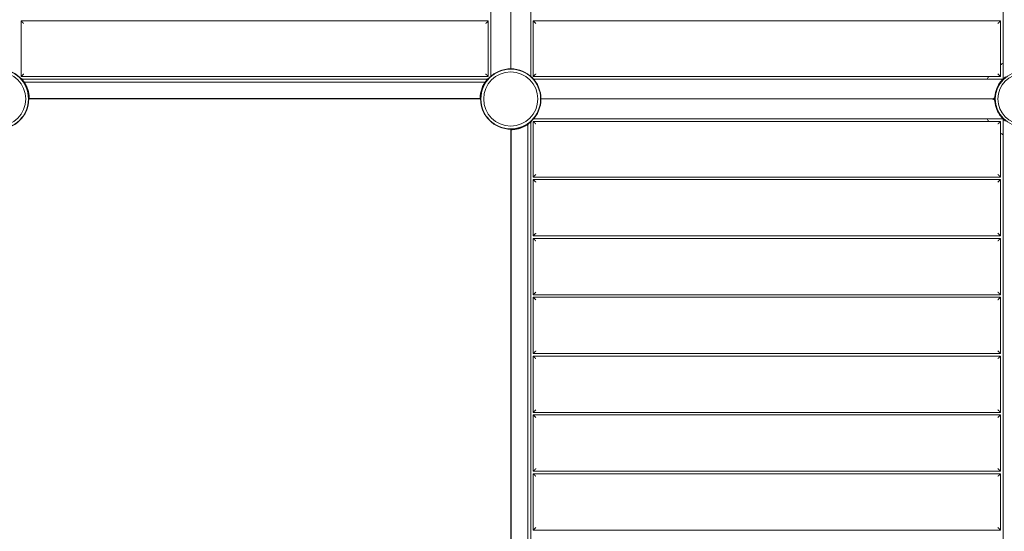
# Model space of a CAD drawing. Units: millimetres. Extents: x -3589 to 10963, y -5945 to 6827.
# Drawn here: x 4041 to 5964, y 155 to 1155 of the extents above; entities that cross this region are included whole.
import ezdxf

# ---------------------------------------------------------------- set-up
doc = ezdxf.new("R2010")
doc.units = ezdxf.units.MM
doc.header["$LTSCALE"] = 0.2
doc.header["$MEASUREMENT"] = 0
doc.header["$PDMODE"] = 1
doc.layers.add('HAGS-Dim Plan', color=7, linetype='Continuous', lineweight=100)
doc.layers.add('HAGS-Plan', color=7, linetype='Continuous')
doc.styles.get("Standard").update_dxf_attribs({"font": 'g13f12d.shx', "height": 300})
doc.dimstyles.new('HAGS - Dim Plan', dxfattribs={"dimtxt": 300, "dimasz": 200, "dimexe": 0.18, "dimexo": 0.0625, "dimgap": 150, "dimtad": 0, "dimlfac": 0.001, "dimrnd": 0.05, "dimzin": 1, "dimdsep": 46, "dimtxsty": 'Standard', "dimblk": 'HAGS - Dim Plan arrow', "dimcen": 0.1, "dimse1": 1, "dimse2": 1, "dimclrd": 1, "dimadec": 0, "dimazin": 0, "dimtfac": 1, "dimtofl": 0, "dimtmove": 0, "dimatfit": 3, "dimfxl": 1, "dimtolj": 1, "dimtzin": 0, "dimarcsym": 0})

# ---------------------------------------------------------------- blocks, each defined once
blk = doc.blocks.new('HAGS - Dim Plan arrow')
at = {"color": 1, "lineweight": 0}
blk.add_lwpolyline([(0, 0, 0, 0.35, 0), (-1, 0, 0.015, 0.015, 0)], format="xyseb", dxfattribs=at)
blk = doc.blocks.new('*D179')
at = {"layer": 'Defpoints', "color": 0, "transparency": 16777216}
for p in [(1073, 4166.4), (3618.9, -3351.8), (10105.7, -3351.8)]:
    blk.add_point(p, dxfattribs=at)
at = {"layer": 'HAGS-Dim Plan', "color": 1, "lineweight": -2, "transparency": 16777216}
for p, q in [((10105.7, 3966.4), (10105.7, 1164.5)), ((10105.7, -3151.8), (10105.7, -350))]:
    blk.add_line(p, q, dxfattribs=at)
at = {"layer": 'HAGS-Dim Plan', "color": 1, "lineweight": -2, "transparency": 16777216, "xscale": 200, "yscale": 200, "zscale": 200}
for p, rotation in [((10105.7, 4166.4), 90), ((10105.7, -3351.8), 270)]:
    blk.add_blockref('HAGS - Dim Plan arrow', p, dxfattribs=dict(at, rotation=rotation))
at = {"layer": 'HAGS-Dim Plan', "color": 0, "transparency": 16777216, "insert": (10105.7, 407.3), "char_height": 300, "attachment_point": 5, "rotation": 90}
blk.add_mtext('\\A1;{\\H1.33333x;7.52m}', dxfattribs=at)
blk = doc.blocks.new('*D181')
at = {"layer": 'Defpoints', "color": 0, "transparency": 16777216}
for p in [(1000, 5555), (10756.2, 5555), (3677.4, -4921.5)]:
    blk.add_point(p, dxfattribs=at)
at = {"layer": 'HAGS-Dim Plan', "color": 1, "lineweight": -2, "transparency": 16777216}
for p, q in [((10756.2, 5355), (10756.2, 1194)), ((10756.2, -4721.5), (10756.2, -560.5))]:
    blk.add_line(p, q, dxfattribs=at)
at = {"layer": 'HAGS-Dim Plan', "color": 1, "lineweight": -2, "transparency": 16777216, "xscale": 200, "yscale": 200, "zscale": 200}
for p, rotation in [((10756.2, 5555), 90), ((10756.2, -4921.5), 270)]:
    blk.add_blockref('HAGS - Dim Plan arrow', p, dxfattribs=dict(at, rotation=rotation))
at = {"layer": 'HAGS-Dim Plan', "color": 0, "transparency": 16777216, "insert": (10756.2, 316.8), "char_height": 300, "attachment_point": 5, "rotation": 90}
blk.add_mtext('\\A1;{\\H1.33333x;10.48m}', dxfattribs=at)
blk = doc.blocks.new('*D180')
at = {"layer": 'Defpoints', "color": 0, "transparency": 16777216}
for p in [(8163.1, 5952.4), (8163.1, 948.1), (-2134.6, 13.3)]:
    blk.add_point(p, dxfattribs=at)
at = {"layer": 'HAGS-Dim Plan', "color": 1, "lineweight": -2, "transparency": 16777216}
for p, q in [((-1934.6, 5952.4), (2157, 5952.4)), ((7963.1, 5952.4), (3871.5, 5952.4))]:
    blk.add_line(p, q, dxfattribs=at)
at = {"layer": 'HAGS-Dim Plan', "color": 1, "lineweight": -2, "transparency": 16777216, "xscale": 200, "yscale": 200, "zscale": 200, "rotation": 180}
blk.add_blockref('HAGS - Dim Plan arrow', (-2134.6, 5952.4), dxfattribs=at)
at = {"layer": 'HAGS-Dim Plan', "color": 1, "lineweight": -2, "transparency": 16777216, "xscale": 200, "yscale": 200, "zscale": 200}
blk.add_blockref('HAGS - Dim Plan arrow', (8163.1, 5952.4), dxfattribs=at)
at = {"layer": 'HAGS-Dim Plan', "color": 0, "transparency": 16777216, "insert": (3014.2, 5952.4), "char_height": 300, "attachment_point": 5}
blk.add_mtext('\\A1;{\\H1.33333x;10.30m}', dxfattribs=at)
blk = doc.blocks.new('*D182')
at = {"layer": 'Defpoints', "color": 0, "transparency": 16777216}
for p in [(-3589, 6619.7), (9555, 2000), (-3589, 30.1)]:
    blk.add_point(p, dxfattribs=at)
at = {"layer": 'HAGS-Dim Plan', "color": 1, "lineweight": -2, "transparency": 16777216}
for p, q in [((-3389, 6619.7), (2145.8, 6619.7)), ((9355, 6619.7), (3820.3, 6619.7))]:
    blk.add_line(p, q, dxfattribs=at)
at = {"layer": 'HAGS-Dim Plan', "color": 1, "lineweight": -2, "transparency": 16777216, "xscale": 200, "yscale": 200, "zscale": 200, "rotation": 180}
blk.add_blockref('HAGS - Dim Plan arrow', (-3589, 6619.7), dxfattribs=at)
at = {"layer": 'HAGS-Dim Plan', "color": 1, "lineweight": -2, "transparency": 16777216, "xscale": 200, "yscale": 200, "zscale": 200}
blk.add_blockref('HAGS - Dim Plan arrow', (9555, 6619.7), dxfattribs=at)
at = {"layer": 'HAGS-Dim Plan', "color": 0, "transparency": 16777216, "insert": (2983, 6619.7), "char_height": 300, "attachment_point": 5}
blk.add_mtext('\\A1;{\\H1.33333x;13.14m}', dxfattribs=at)

msp = doc.modelspace()

# ---------------------------------------------------------------- linework, layer by layer
at = {"layer": 'HAGS-Plan', "lineweight": 0}
for p, q in [((4961.109, 1044.368, 95), (4961.109, 1955.632, 95)), ((5038.891, 1955.632, 95), (5038.891, 1044.368, 95)), ((5961.109, 1038.891, 95), (5961.109, 1945.75, 95)), ((5000, 1059.791, 95), (5000, 1940.209, 95)), ((5000, 1940.209, 95), (5000, 1059.791, 95)), ((4043.891, 1043.891, 95), (4043.891, 1152.5, 95)), ((4043.891, 1152.5, 95), (4956.109, 1152.5, 95)), ((4956.109, 1152.5, 95), (4956.109, 1043.891, 95)), ((5043.891, 1043.891, 95), (5043.891, 1152.5, 95)), ((5043.891, 1152.5, 95), (5956.109, 1152.5, 95)), ((5956.109, 1152.5, 95), (5956.109, 1043.891, 95)), ((4044.113, 1040.44, 95), (4043.495, 1039.864, 95)), ((4956.109, 1043.891, 95), (4043.891, 1043.891, 95)), ((4044.113, 1040.44, 95), (4044.12, 1040.432, 95)), ((4045.508, 1038.891, 95), (4954.411, 1038.891, 95)), ((4955.817, 1040.454, 95), (4955.825, 1040.461, 95)), ((4955.825, 1040.461, 95), (4956.486, 1039.844, 95)), ((5956.109, 1043.891, 95), (5043.891, 1043.891, 95)), ((5044.368, 1038.891, 95), (5961.109, 1038.891, 95)), ((4949.91, 1033, 95), (4050.013, 1033, 95)), ((4060.037, 1000.013, 95), (4059, 1000.013, 95)), ((4940.209, 1000, 95), (4059.791, 1000, 95)), ((4939.908, 1001, 95), (4060.029, 1001, 95)), ((4060.037, 1000.024, 95), (4060.037, 1000.013, 95)), ((4939.9, 1000.034, 95), (4939.9, 1000.045, 95)), ((4939.9, 1000.034, 95), (4941, 1000.034, 95)), ((5059.791, 1000, 95), (5940.209, 1000, 95)), ((5940.209, 1000, 95), (5059.791, 1000, 95)), ((5033, 50.09, 95), (5033, 949.987, 95)), ((5038.891, 954.492, 95), (5038.891, 45.589, 95)), ((5040.44, 955.887, 95), (5039.864, 956.505, 95)), ((5040.44, 955.887, 95), (5040.432, 955.88, 95)), ((5043.891, 956.109, 95), (5956.109, 956.109, 95)), ((5043.891, 847.5, 95), (5043.891, 956.109, 95)), ((5961.109, 961.109, 95), (5044.368, 961.109, 95)), ((5956.109, 956.109, 95), (5956.109, 847.5, 95)), ((5961.109, 38.891, 95), (5961.109, 961.109, 95)), ((5000, 59.791, 95), (5000, 940.209, 95)), ((5000.013, 939.963, 95), (5000.013, 941, 95)), ((5000.024, 939.963, 95), (5000.013, 939.963, 95)), ((5001, 60.092, 95), (5001, 939.971, 95)), ((5956.109, 847.5, 95), (5043.891, 847.5, 95)), ((5043.891, 732.5, 95), (5043.891, 842.5, 95)), ((5043.891, 842.5, 95), (5956.109, 842.5, 95)), ((5956.109, 842.5, 95), (5956.109, 732.5, 95)), ((5956.109, 732.5, 95), (5043.891, 732.5, 95)), ((5043.891, 617.5, 95), (5043.891, 727.5, 95)), ((5043.891, 727.5, 95), (5956.109, 727.5, 95)), ((5956.109, 727.5, 95), (5956.109, 617.5, 95)), ((5956.109, 617.5, 95), (5043.891, 617.5, 95)), ((5043.891, 502.5, 95), (5043.891, 612.5, 95)), ((5043.891, 612.5, 95), (5956.109, 612.5, 95)), ((5956.109, 612.5, 95), (5956.109, 502.5, 95)), ((5956.109, 502.5, 95), (5043.891, 502.5, 95)), ((5043.891, 497.5, 95), (5956.109, 497.5, 95)), ((5043.891, 387.5, 95), (5043.891, 497.5, 95)), ((5956.109, 497.5, 95), (5956.109, 387.5, 95)), ((5956.109, 387.5, 95), (5043.891, 387.5, 95)), ((5043.891, 272.5, 95), (5043.891, 382.5, 95)), ((5043.891, 382.5, 95), (5956.109, 382.5, 95)), ((5956.109, 382.5, 95), (5956.109, 272.5, 95)), ((5956.109, 272.5, 95), (5043.891, 272.5, 95)), ((5043.891, 157.5, 95), (5043.891, 267.5, 95)), ((5043.891, 267.5, 95), (5956.109, 267.5, 95)), ((5956.109, 267.5, 95), (5956.109, 157.5, 95)), ((5956.109, 157.5, 95), (5043.891, 157.5, 95))]:
    msp.add_line(p, q, dxfattribs=at)
for centre, radius in [((4000, 1000, 95), 59), ((4000, 1000, 95), 59), ((4000, 1000, 95), 58.336), ((4000, 1000, 95), 58.336), ((5000, 1000, 95), 59), ((5000, 1000, 95), 59), ((5000, 1000, 95), 58.336), ((5000, 1000, 95), 58.336), ((4000, 1000, 95), 52.888), ((4000, 1000, 95), 52.888), ((5000, 1000, 95), 52.888), ((5000, 1000, 95), 52.888)]:
    msp.add_circle(centre, radius, dxfattribs=at)
for radius, start, end in [(80, 119.086921, 123.273481), (80, 146.726519, 150.913079), (54, 90, 270), (54, 90, 270), (49, 90, 270), (49, 90, 270), (55, 141.961002, 174.784091), (55, 175.219808, 184.780192), (55, 185.215909, 218.038998), (80, 209.086921, 213.273481), (80, 236.726519, 240.913079)]:
    msp.add_arc((6000, 1000, 95), radius, start, end, dxfattribs=at)
for points, weights in [([(4048.891, 1147.5, 95), (4045.962, 1150.429, 95), (4043.891, 1152.5, 95), (4043.891, 1152.5, 95)], [1, 0.804737854124, 0.804737854124, 1]), ([(4956.109, 1152.5, 95), (4956.109, 1152.5, 95), (4954.038, 1150.429, 95), (4951.109, 1147.5, 95)], [1, 0.804737854124, 0.804737854124, 1]), ([(5048.891, 1147.5, 95), (5045.962, 1150.429, 95), (5043.891, 1152.5, 95), (5043.891, 1152.5, 95)], [1, 0.804737854124, 0.804737854124, 1]), ([(5956.109, 1152.5, 95), (5956.109, 1152.5, 95), (5954.038, 1150.429, 95), (5951.109, 1147.5, 95)], [1, 0.804737854124, 0.804737854124, 1]), ([(5000, 1059.791, 95), (5000, 1059.529, 95), (4999.979, 1059.264, 95), (4999.937, 1059, 95)], [1, 0.97991927253, 0.962129483584, 0.946630633162]), ([(5000.063, 1059, 95), (5000.021, 1059.264, 95), (5000, 1059.529, 95), (5000, 1059.791, 95)], [0.946630633162, 0.962129483584, 0.97991927253, 1]), ([(4048.891, 1048.891, 95), (4045.962, 1045.962, 95), (4043.891, 1043.891, 95), (4043.891, 1043.891, 95)], [1, 0.804737854124, 0.804737854124, 1]), ([(4956.109, 1043.891, 95), (4956.109, 1043.891, 95), (4954.038, 1045.962, 95), (4951.109, 1048.891, 95)], [1, 0.804737854124, 0.804737854124, 1]), ([(5048.891, 1048.891, 95), (5045.962, 1045.962, 95), (5043.891, 1043.891, 95), (5043.891, 1043.891, 95)], [1, 0.804737854124, 0.804737854124, 1]), ([(5956.109, 1043.891, 95), (5956.109, 1043.891, 95), (5954.038, 1045.962, 95), (5951.109, 1048.891, 95)], [1, 0.804737854124, 0.804737854124, 1]), ([(4059.434, 1000.013, 95), (4059.554, 1000.004, 95), (4059.673, 1000, 95), (4059.791, 1000, 95)], [0.973920761068, 0.982136003383, 0.990829083027, 1]), ([(4940.793, 1000.034, 95), (4940.598, 1000.011, 95), (4940.403, 1000, 95), (4940.209, 1000, 95)], [0.95905255381, 0.971438241488, 0.985087390218, 1]), ([(5059, 1000.063, 95), (5059.264, 1000.021, 95), (5059.529, 1000, 95), (5059.791, 1000, 95)], [0.946630633162, 0.962129483584, 0.97991927253, 1]), ([(5059, 999.937, 95), (5059.264, 999.979, 95), (5059.529, 1000, 95), (5059.791, 1000, 95)], [0.946630633162, 0.962129483584, 0.97991927253, 1]), ([(5945.191, 1004.583, 95), (5944.963, 1001.854, 95), (5942.947, 1000, 95), (5940.209, 1000, 95)], [1, 0.823986714796, 0.823986714796, 1]), ([(5945.191, 995.417, 95), (5944.963, 998.146, 95), (5942.947, 1000, 95), (5940.209, 1000, 95)], [1, 0.823986714796, 0.823986714796, 1]), ([(5043.891, 956.109, 95), (5043.891, 956.109, 95), (5045.962, 954.038, 95), (5048.891, 951.109, 95)], [1, 0.804737854124, 0.804737854124, 1]), ([(5951.109, 951.109, 95), (5954.038, 954.038, 95), (5956.109, 956.109, 95), (5956.109, 956.109, 95)], [1, 0.804737854124, 0.804737854124, 1]), ([(5000.013, 940.566, 95), (5000.004, 940.446, 95), (5000, 940.327, 95), (5000, 940.209, 95)], [0.973920761069, 0.982136003383, 0.990829083027, 1]), ([(5043.891, 847.5, 95), (5043.891, 847.5, 95), (5045.962, 849.571, 95), (5048.891, 852.5, 95)], [1, 0.804737854124, 0.804737854124, 1]), ([(5951.109, 852.5, 95), (5954.038, 849.571, 95), (5956.109, 847.5, 95), (5956.109, 847.5, 95)], [1, 0.804737854124, 0.804737854124, 1]), ([(5048.891, 837.5, 95), (5045.962, 840.429, 95), (5043.891, 842.5, 95), (5043.891, 842.5, 95)], [1, 0.804737854124, 0.804737854124, 1]), ([(5956.109, 842.5, 95), (5956.109, 842.5, 95), (5954.038, 840.429, 95), (5951.109, 837.5, 95)], [1, 0.804737854124, 0.804737854124, 1]), ([(5048.891, 737.5, 95), (5045.962, 734.571, 95), (5043.891, 732.5, 95), (5043.891, 732.5, 95)], [1, 0.804737854124, 0.804737854124, 1]), ([(5956.109, 732.5, 95), (5956.109, 732.5, 95), (5954.038, 734.571, 95), (5951.109, 737.5, 95)], [1, 0.804737854124, 0.804737854124, 1]), ([(5048.891, 722.5, 95), (5045.962, 725.429, 95), (5043.891, 727.5, 95), (5043.891, 727.5, 95)], [1, 0.804737854124, 0.804737854124, 1]), ([(5956.109, 727.5, 95), (5956.109, 727.5, 95), (5954.038, 725.429, 95), (5951.109, 722.5, 95)], [1, 0.804737854124, 0.804737854124, 1]), ([(5048.891, 622.5, 95), (5045.962, 619.571, 95), (5043.891, 617.5, 95), (5043.891, 617.5, 95)], [1, 0.804737854124, 0.804737854124, 1]), ([(5956.109, 617.5, 95), (5956.109, 617.5, 95), (5954.038, 619.571, 95), (5951.109, 622.5, 95)], [1, 0.804737854124, 0.804737854124, 1]), ([(5048.891, 607.5, 95), (5045.962, 610.429, 95), (5043.891, 612.5, 95), (5043.891, 612.5, 95)], [1, 0.804737854124, 0.804737854124, 1]), ([(5956.109, 612.5, 95), (5956.109, 612.5, 95), (5954.038, 610.429, 95), (5951.109, 607.5, 95)], [1, 0.804737854124, 0.804737854124, 1]), ([(5048.891, 507.5, 95), (5045.962, 504.571, 95), (5043.891, 502.5, 95), (5043.891, 502.5, 95)], [1, 0.804737854124, 0.804737854124, 1]), ([(5956.109, 502.5, 95), (5956.109, 502.5, 95), (5954.038, 504.571, 95), (5951.109, 507.5, 95)], [1, 0.804737854124, 0.804737854124, 1]), ([(5043.891, 497.5, 95), (5043.891, 497.5, 95), (5045.962, 495.429, 95), (5048.891, 492.5, 95)], [1, 0.804737854124, 0.804737854124, 1]), ([(5951.109, 492.5, 95), (5954.038, 495.429, 95), (5956.109, 497.5, 95), (5956.109, 497.5, 95)], [1, 0.804737854124, 0.804737854124, 1]), ([(5043.891, 387.5, 95), (5043.891, 387.5, 95), (5045.962, 389.571, 95), (5048.891, 392.5, 95)], [1, 0.804737854124, 0.804737854124, 1]), ([(5951.109, 392.5, 95), (5954.038, 389.571, 95), (5956.109, 387.5, 95), (5956.109, 387.5, 95)], [1, 0.804737854124, 0.804737854124, 1]), ([(5048.891, 377.5, 95), (5045.962, 380.429, 95), (5043.891, 382.5, 95), (5043.891, 382.5, 95)], [1, 0.804737854124, 0.804737854124, 1]), ([(5956.109, 382.5, 95), (5956.109, 382.5, 95), (5954.038, 380.429, 95), (5951.109, 377.5, 95)], [1, 0.804737854124, 0.804737854124, 1]), ([(5048.891, 277.5, 95), (5045.962, 274.571, 95), (5043.891, 272.5, 95), (5043.891, 272.5, 95)], [1, 0.804737854124, 0.804737854124, 1]), ([(5956.109, 272.5, 95), (5956.109, 272.5, 95), (5954.038, 274.571, 95), (5951.109, 277.5, 95)], [1, 0.804737854124, 0.804737854124, 1]), ([(5048.891, 262.5, 95), (5045.962, 265.429, 95), (5043.891, 267.5, 95), (5043.891, 267.5, 95)], [1, 0.804737854124, 0.804737854124, 1]), ([(5956.109, 267.5, 95), (5956.109, 267.5, 95), (5954.038, 265.429, 95), (5951.109, 262.5, 95)], [1, 0.804737854124, 0.804737854124, 1]), ([(5048.891, 162.5, 95), (5045.962, 159.571, 95), (5043.891, 157.5, 95), (5043.891, 157.5, 95)], [1, 0.804737854124, 0.804737854124, 1]), ([(5956.109, 157.5, 95), (5956.109, 157.5, 95), (5954.038, 159.571, 95), (5951.109, 162.5, 95)], [1, 0.804737854124, 0.804737854124, 1])]:
    msp.add_rational_spline(points, weights, degree=3, dxfattribs=at)
for points, knots in [([(4044.12, 1040.432, 95), (4044.183, 1040.365, 95), (4044.315, 1040.224, 95), (4044.729, 1039.771, 95), (4045.001, 1039.469, 95), (4045.572, 1038.819, 95), (4045.826, 1038.524, 95), (4046.268, 1037.999, 95), (4046.438, 1037.795, 95), (4047.098, 1036.989, 95), (4047.632, 1036.315, 95), (4048.708, 1034.879, 95), (4049.347, 1033.999, 95), (4050.773, 1031.859, 95), (4051.461, 1030.757, 95), (4052.812, 1028.41, 95), (4053.481, 1027.153, 95), (4054.758, 1024.518, 95), (4055.36, 1023.146, 95), (4057.363, 1018.062, 95), (4058.104, 1015.154, 95), (4058.829, 1012.005, 95), (4059.072, 1010.747, 95), (4059.456, 1008.39, 95), (4059.597, 1007.303, 95), (4059.802, 1005.383, 95), (4059.87, 1004.54, 95), (4059.968, 1002.996, 95), (4060.013, 1001.924, 95), (4060.035, 1000.713, 95), (4060.035, 1000.533, 95), (4060.037, 1000.229, 95), (4060.037, 1000.106, 95), (4060.037, 1000.024, 95)], [-4.53718946, -4.53718946, -4.53718946, -4.53718946, -4.27596175, -4.27596175, -4.02631411, -4.02631411, -3.86221911, -3.86221911, -3.76801224, -3.76801224, -3.50989682, -3.50989682, -3.27528165, -3.27528165, -3.05872753, -3.05872753, -2.84283508, -2.84283508, -2.62066171, -2.62066171, -2.0398229, -2.0398229, -1.62962255, -1.62962255, -1.23495696, -1.23495696, -0.86947606, -0.86947606, -0.48655018, -0.48655018, -0.30216915, -0.30216915, 0, 0, 0, 0]), ([(4939.9, 1000.045, 95), (4939.9, 1000.137, 95), (4939.9, 1000.33, 95), (4939.906, 1000.944, 95), (4939.912, 1001.35, 95), (4939.939, 1002.215, 95), (4939.954, 1002.604, 95), (4939.988, 1003.29, 95), (4940.003, 1003.554, 95), (4940.07, 1004.594, 95), (4940.139, 1005.451, 95), (4940.332, 1007.235, 95), (4940.464, 1008.314, 95), (4940.881, 1010.852, 95), (4941.129, 1012.128, 95), (4941.742, 1014.766, 95), (4942.11, 1016.141, 95), (4942.973, 1018.939, 95), (4943.468, 1020.353, 95), (4945.471, 1025.437, 95), (4946.912, 1028.069, 95), (4948.53, 1030.866, 95), (4949.21, 1031.952, 95), (4950.537, 1033.938, 95), (4951.175, 1034.83, 95), (4952.335, 1036.373, 95), (4952.86, 1037.036, 95), (4953.84, 1038.232, 95), (4954.539, 1039.047, 95), (4955.349, 1039.948, 95), (4955.471, 1040.08, 95), (4955.677, 1040.303, 95), (4955.761, 1040.393, 95), (4955.817, 1040.454, 95)], [-4.53718946, -4.53718946, -4.53718946, -4.53718946, -4.27596175, -4.27596175, -4.02631411, -4.02631411, -3.86221911, -3.86221911, -3.76801224, -3.76801224, -3.50989682, -3.50989682, -3.27528165, -3.27528165, -3.05872753, -3.05872753, -2.84283508, -2.84283508, -2.62066171, -2.62066171, -2.0398229, -2.0398229, -1.62962255, -1.62962255, -1.23495696, -1.23495696, -0.86947606, -0.86947606, -0.48655018, -0.48655018, -0.30216915, -0.30216915, 0, 0, 0, 0]), ([(5961.109, 1038.891, 95), (5961.109, 1038.891, 95), (5961.065, 1038.846, 95), (5960.938, 1038.719, 95), (5960.886, 1038.667, 95), (5960.767, 1038.545, 95), (5960.699, 1038.477, 95), (5960.55, 1038.324, 95), (5960.468, 1038.24, 95), (5960.295, 1038.06, 95), (5960.204, 1037.964, 95), (5959.918, 1037.664, 95), (5959.713, 1037.444, 95), (5959.057, 1036.73, 95), (5958.595, 1036.21, 95), (5957.878, 1035.368, 95), (5957.637, 1035.078, 95), (5957.158, 1034.492, 95), (5956.92, 1034.194, 95), (5956.682, 1033.891, 95)], [0, 0, 0, 0, 0.00114334518, 0.00114334518, 0.00171501777, 0.00171501777, 0.00228669036, 0.00228669036, 0.00285836295, 0.00285836295, 0.00343003553, 0.00343003553, 0.00457338071, 0.00457338071, 0.00686007107, 0.00686007107, 0.00800341625, 0.00800341625, 0.00914676143, 0.00914676143, 0.00914676143, 0.00914676143]), ([(5966.109, 1043.318, 95), (5965.502, 1042.843, 95), (5964.919, 1042.366, 95), (5964.076, 1041.649, 95), (5963.803, 1041.411, 95), (5963.284, 1040.952, 95), (5963.036, 1040.728, 95), (5962.567, 1040.297, 95), (5962.342, 1040.087, 95), (5961.938, 1039.704, 95), (5961.758, 1039.53, 95), (5961.449, 1039.229, 95), (5961.326, 1039.107, 95), (5961.198, 1038.979, 95), (5961.165, 1038.946, 95), (5961.12, 1038.902, 95), (5961.109, 1038.891, 95), (5961.109, 1038.891, 95)], [0, 0, 0, 0, 0.00228321762, 0.00228321762, 0.00342482643, 0.00342482643, 0.00456643524, 0.00456643524, 0.00570804405, 0.00570804405, 0.00684965287, 0.00684965287, 0.00799126168, 0.00799126168, 0.00856206608, 0.00856206608, 0.00913287049, 0.00913287049, 0.00913287049, 0.00913287049]), ([(5956.682, 966.109, 95), (5957.157, 965.502, 95), (5957.634, 964.919, 95), (5958.351, 964.076, 95), (5958.589, 963.803, 95), (5959.048, 963.284, 95), (5959.272, 963.036, 95), (5959.703, 962.567, 95), (5959.913, 962.342, 95), (5960.296, 961.938, 95), (5960.47, 961.758, 95), (5960.771, 961.449, 95), (5960.893, 961.326, 95), (5961.021, 961.198, 95), (5961.054, 961.165, 95), (5961.098, 961.12, 95), (5961.109, 961.109, 95), (5961.109, 961.109, 95)], [0, 0, 0, 0, 0.00228321762, 0.00228321762, 0.00342482643, 0.00342482643, 0.00456643524, 0.00456643524, 0.00570804405, 0.00570804405, 0.00684965287, 0.00684965287, 0.00799126168, 0.00799126168, 0.00856206608, 0.00856206608, 0.00913287049, 0.00913287049, 0.00913287049, 0.00913287049]), ([(5040.432, 955.88, 95), (5040.365, 955.817, 95), (5040.224, 955.685, 95), (5039.771, 955.271, 95), (5039.469, 954.999, 95), (5038.819, 954.428, 95), (5038.524, 954.174, 95), (5037.999, 953.732, 95), (5037.795, 953.562, 95), (5036.989, 952.902, 95), (5036.315, 952.368, 95), (5034.879, 951.292, 95), (5033.999, 950.653, 95), (5031.859, 949.227, 95), (5030.757, 948.539, 95), (5028.41, 947.188, 95), (5027.153, 946.519, 95), (5024.518, 945.242, 95), (5023.146, 944.64, 95), (5018.062, 942.637, 95), (5015.154, 941.896, 95), (5012.005, 941.171, 95), (5010.747, 940.928, 95), (5008.39, 940.544, 95), (5007.303, 940.403, 95), (5005.383, 940.198, 95), (5004.54, 940.13, 95), (5002.996, 940.032, 95), (5001.924, 939.987, 95), (5000.713, 939.965, 95), (5000.533, 939.965, 95), (5000.229, 939.963, 95), (5000.106, 939.963, 95), (5000.024, 939.963, 95)], [-4.53718946, -4.53718946, -4.53718946, -4.53718946, -4.27596175, -4.27596175, -4.02631411, -4.02631411, -3.86221911, -3.86221911, -3.76801224, -3.76801224, -3.50989682, -3.50989682, -3.27528165, -3.27528165, -3.05872753, -3.05872753, -2.84283508, -2.84283508, -2.62066171, -2.62066171, -2.0398229, -2.0398229, -1.62962255, -1.62962255, -1.23495696, -1.23495696, -0.86947606, -0.86947606, -0.48655018, -0.48655018, -0.30216915, -0.30216915, 0, 0, 0, 0]), ([(5961.109, 961.109, 95), (5961.109, 961.109, 95), (5961.154, 961.065, 95), (5961.281, 960.938, 95), (5961.333, 960.886, 95), (5961.455, 960.767, 95), (5961.523, 960.699, 95), (5961.676, 960.55, 95), (5961.76, 960.468, 95), (5961.94, 960.295, 95), (5962.036, 960.204, 95), (5962.336, 959.918, 95), (5962.556, 959.713, 95), (5963.27, 959.057, 95), (5963.79, 958.595, 95), (5964.632, 957.878, 95), (5964.922, 957.637, 95), (5965.508, 957.158, 95), (5965.806, 956.92, 95), (5966.109, 956.682, 95)], [0, 0, 0, 0, 0.00114334518, 0.00114334518, 0.00171501777, 0.00171501777, 0.00228669036, 0.00228669036, 0.00285836295, 0.00285836295, 0.00343003553, 0.00343003553, 0.00457338071, 0.00457338071, 0.00686007107, 0.00686007107, 0.00800341625, 0.00800341625, 0.00914676143, 0.00914676143, 0.00914676143, 0.00914676143])]:
    msp.add_open_spline(points, degree=3, knots=knots, dxfattribs=at)
for points in [[(5945.228, 1005, 95), (5945.215, 1004.861, 95), (5945.203, 1004.722, 95), (5945.191, 1004.583, 95)], [(5945.191, 995.417, 95), (5945.203, 995.278, 95), (5945.215, 995.139, 95), (5945.228, 995, 95)]]:
    msp.add_open_spline(points, degree=3, dxfattribs=at)

# ---------------------------------------------------------------- dimensions: what is measured, and where the dimension line sits
at = {"layer": 'HAGS-Dim Plan'}
for base, p1, p2, picture, middle in [((-3588.96, 6619.72), (9555, 2000), (-3588.96, 30.091), '*D182', (2983.02, 6619.72)), ((8163.095, 5952.443), (-2134.641, 13.288), (8163.095, 948.112), '*D180', (3014.227, 5952.443))]:
    dim = msp.add_linear_dim(base=base, p1=p1, p2=p2, text='{\\H1.33333x;<>}', dimstyle='HAGS - Dim Plan', override={"dimrnd": 0.01, "dimpost": 'm'}, dxfattribs=at)
    dim.commit()
    dim.dimension.update_dxf_attribs({"geometry": picture, "text_midpoint": middle, "dimtype": 160})
for base, p1, p2, picture, middle in [((10756.188, 5555), (3677.416, -4921.459), (1000, 5555), '*D181', (10756.188, 316.77)), ((10105.721, -3351.817), (1072.977, 4166.393), (3618.935, -3351.817), '*D179', (10105.721, 407.288))]:
    dim = msp.add_linear_dim(base=base, p1=p1, p2=p2, angle=90, text='{\\H1.33333x;<>}', dimstyle='HAGS - Dim Plan', override={"dimrnd": 0.01, "dimpost": 'm'}, dxfattribs=at)
    dim.commit()
    dim.dimension.update_dxf_attribs({"geometry": picture, "text_midpoint": middle, "dimtype": 160})

doc.saveas('drawing.dxf')
